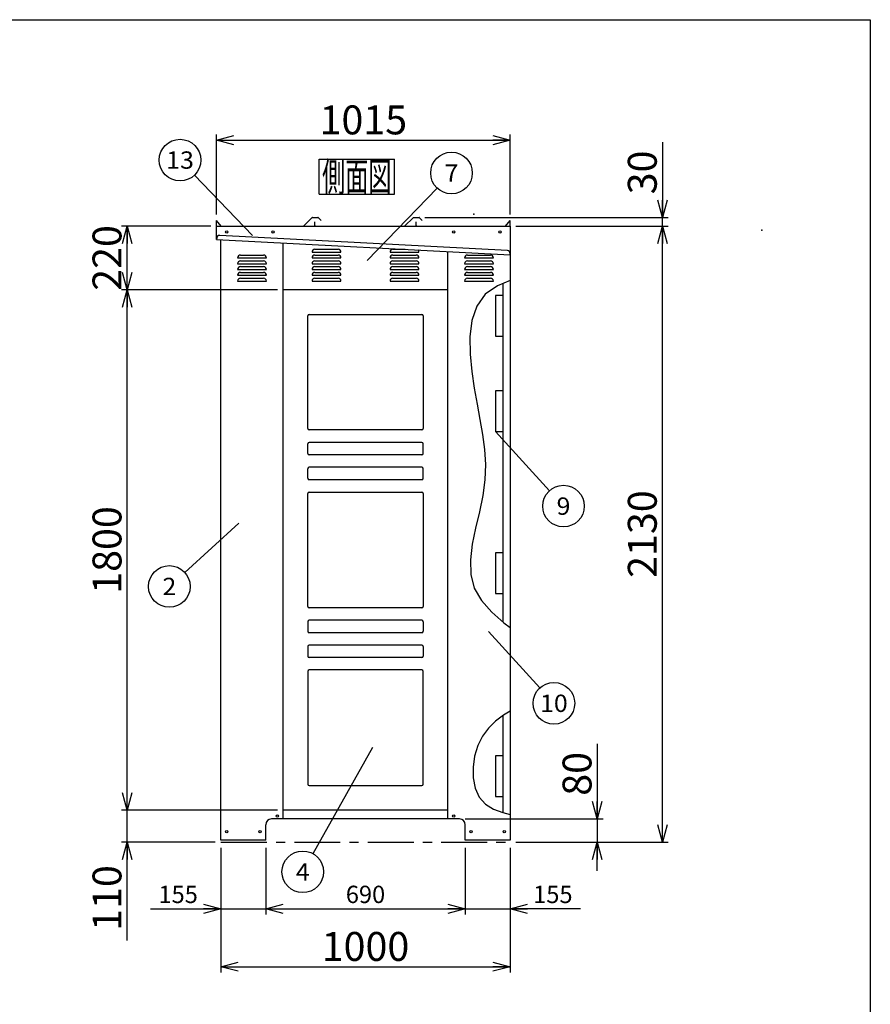
# Model space of a CAD drawing. Units: millimetres. Extents: x -3800 to 4111, y -2810 to 2810.
# Drawn here: x 1097 to 4040, y -595 to 2810 of the extents above; entities that cross this region are included whole.
import ezdxf
from ezdxf.enums import TextEntityAlignment as Align

# ---------------------------------------------------------------- set-up
doc = ezdxf.new("R2010")
doc.units = ezdxf.units.MM
doc.header["$LTSCALE"] = 5
doc.header["$PDSIZE"] = 1
doc.linetypes.add('CENTER', pattern=[50.8, 31.75, -6.35, 6.35, -6.35])
for name, color, linetype in [('Layer0001', 7, 'Continuous'), ('Layer0002', 7, 'Continuous'), ('Layer0006', 7, 'Continuous'), ('ZUWAKU', 7, 'Continuous')]:
    doc.layers.add(name, color=color, linetype=linetype)
doc.styles.add('dcStyle0', font='txt.shx', dxfattribs={"width": 0.666667, "bigfont": 'bigfont'})
doc.styles.add('dcStyle1', font='HG創英角ｺﾞｼｯｸUB', dxfattribs={"width": 0.8})
doc.dimstyles.new('dc_Rotated', dxfattribs={"dimtxt": 100, "dimasz": 60.000038, "dimexe": 20, "dimexo": 20, "dimgap": 20, "dimtad": 3, "dimdec": 1, "dimdsep": 46, "dimtxsty": 'dcStyle1', "dimblk1": 'OPEN30', "dimblk2": 'OPEN30', "dimsah": 1, "dimcen": 0.09, "dimclrd": 4, "dimclre": 4, "dimclrt": 2, "dimadec": 0, "dimazin": 2, "dimtfac": 1, "dimtdec": 4, "dimtmove": 0, "dimatfit": 3, "dimfxl": 1, "dimarcsym": 0})

# ---------------------------------------------------------------- blocks, each defined once
blk = doc.blocks.new('DC_GROUP_BN-500_OA_2')
at = {"layer": 'ZUWAKU', "color": 7, "linetype": 'Continuous', "lineweight": 25}
for p, q in [((2133.5, 2327.1), (2393.5, 2327.1)), ((2133.5, 2207.1), (2133.5, 2327.1)), ((2393.5, 2207.1), (2393.5, 2327.1)), ((2133.5, 2207.1), (2393.5, 2207.1))]:
    blk.add_line(p, q, dxfattribs=at)
at = {"layer": 'ZUWAKU', "color": 7, "style": 'dcStyle0', "width": 0.988235}
blk.add_text('側面図', height=100, dxfattribs=at).set_placement((2143.5, 2217.1), (2383.5, 2217.1), align=Align.FIT)
blk = doc.blocks.new('_OPEN30')
at = {"color": 0, "linetype": 'ByBlock', "lineweight": -2}
for p, q in [((-1, 0.267949), (0, 0)), ((0, 0), (-1, -0.267949)), ((0, 0), (-1, 0))]:
    blk.add_line(p, q, dxfattribs=at)
blk = doc.blocks.new('*D16')
at = {"layer": 'Layer0001', "color": 4, "linetype": 'Continuous', "lineweight": 25}
for p, q in [((1988.6, 76), (1449.3, 76)), ((1469.3, -34), (1469.3, 76)), ((1773.6, -34), (1449.3, -34)), ((1469.3, -374), (1469.3, -34))]:
    blk.add_line(p, q, dxfattribs=at)
at = {"layer": 'Layer0001', "color": 4, "xscale": 60.00005615230571, "yscale": 59.99978736447287, "rotation": 90}
blk.add_blockref('_OPEN30', (1469.3, -34), dxfattribs=at)
at = {"layer": 'Layer0001', "color": 2, "insert": (1449.3, -114), "char_height": 100, "width": 425, "attachment_point": 9, "rotation": 90, "style": 'dcStyle1'}
blk.add_mtext('\\T1.00;110', dxfattribs=at)
blk = doc.blocks.new('*D17')
at = {"layer": 'Layer0001', "color": 4, "linetype": 'Continuous', "lineweight": 25}
for p, q in [((1988.6, 1876), (1449.3, 1876)), ((1469.3, 76), (1469.3, 1876)), ((1988.6, 76), (1449.3, 76))]:
    blk.add_line(p, q, dxfattribs=at)
at = {"layer": 'Layer0001', "color": 4, "xscale": 60.00005615230571, "yscale": 59.99978736447287}
for p, rotation in [((1469.3, 1876), 90), ((1469.3, 76), 270)]:
    blk.add_blockref('_OPEN30', p, dxfattribs=dict(at, rotation=rotation))
at = {"layer": 'Layer0001', "color": 2, "insert": (1449.3, 976), "char_height": 100, "width": 525, "attachment_point": 8, "rotation": 90, "style": 'dcStyle1'}
blk.add_mtext('\\T1.00;1800', dxfattribs=at)
blk = doc.blocks.new('*D18')
at = {"layer": 'Layer0001', "color": 4, "linetype": 'Continuous', "lineweight": 25}
for p, q in [((1758.6, 2096), (1449.3, 2096)), ((1469.3, 1876), (1469.3, 2096)), ((1988.6, 1876), (1449.3, 1876))]:
    blk.add_line(p, q, dxfattribs=at)
at = {"layer": 'Layer0001', "color": 4, "xscale": 60.00005615230571, "yscale": 59.99978736447287}
for p, rotation in [((1469.3, 2096), 90), ((1469.3, 1876), 270)]:
    blk.add_blockref('_OPEN30', p, dxfattribs=dict(at, rotation=rotation))
at = {"layer": 'Layer0001', "color": 2, "insert": (1449.3, 1986), "char_height": 100, "width": 425, "attachment_point": 8, "rotation": 90, "style": 'dcStyle1'}
blk.add_mtext('\\T1.00;220', dxfattribs=at)
blk = doc.blocks.new('*D19')
at = {"layer": 'Layer0001', "color": 4, "linetype": 'Continuous', "lineweight": 25}
for p, q in [((1778.6, 2136), (1778.6, 2413.4)), ((1778.6, 2393.4), (2793.6, 2393.4)), ((2793.6, 2136), (2793.6, 2413.4))]:
    blk.add_line(p, q, dxfattribs=at)
at = {"layer": 'Layer0001', "color": 4, "xscale": 60.00005615230571, "yscale": 59.99978736447287}
for p, rotation in [((1778.6, 2393.4), 180), ((2793.6, 2393.4), 360)]:
    blk.add_blockref('_OPEN30', p, dxfattribs=dict(at, rotation=rotation))
at = {"layer": 'Layer0001', "color": 2, "insert": (2286.1, 2413.4), "char_height": 100, "width": 525, "attachment_point": 8, "style": 'dcStyle1'}
blk.add_mtext('\\T1.00;1015', dxfattribs=at)
blk = doc.blocks.new('*D20')
at = {"layer": 'Layer0001', "color": 4, "linetype": 'Continuous', "lineweight": 25}
for p, q in [((2813.6, 2096), (3341.2, 2096)), ((3321.2, -34), (3321.2, 2096)), ((2813.6, -34), (3341.2, -34))]:
    blk.add_line(p, q, dxfattribs=at)
at = {"layer": 'Layer0001', "color": 4, "xscale": 60.00005615230571, "yscale": 59.99978736447287}
for p, rotation in [((3321.2, 2096), 90), ((3321.2, -34), 270)]:
    blk.add_blockref('_OPEN30', p, dxfattribs=dict(at, rotation=rotation))
at = {"layer": 'Layer0001', "color": 2, "insert": (3301.2, 1031), "char_height": 100, "width": 525, "attachment_point": 8, "rotation": 90, "style": 'dcStyle1'}
blk.add_mtext('\\T1.00;2130', dxfattribs=at)
blk = doc.blocks.new('*D21')
at = {"layer": 'Layer0001', "color": 4, "linetype": 'Continuous', "lineweight": 25}
for p, q in [((3321.2, 2386), (3321.2, 2126)), ((2499.2, 2126), (3341.2, 2126)), ((3321.2, 2096), (3321.2, 2126)), ((2813.6, 2096), (3341.2, 2096))]:
    blk.add_line(p, q, dxfattribs=at)
at = {"layer": 'Layer0001', "color": 4, "xscale": 60.00005615230571, "yscale": 59.99978736447287, "rotation": 270}
blk.add_blockref('_OPEN30', (3321.2, 2126), dxfattribs=at)
at = {"layer": 'Layer0001', "color": 2, "insert": (3301.2, 2206), "char_height": 100, "width": 325, "attachment_point": 7, "rotation": 90, "style": 'dcStyle1'}
blk.add_mtext('\\T1.00;30', dxfattribs=at)
blk = doc.blocks.new('DA_IMAGEDIMGROUP_2')
at = {"layer": 'Layer0001', "color": 4, "linetype": 'Continuous', "lineweight": 25}
for p, q in [((3095.4, 306), (3095.4, 46)), ((2638.6, 46), (3115.4, 46)), ((3095.4, 46), (3095.4, -34)), ((2813.6, -34), (3115.4, -34)), ((3095.4, -134), (3095.4, -34))]:
    blk.add_line(p, q, dxfattribs=at)
at = {"layer": 'Layer0001', "color": 4, "xscale": 60.00005615230571, "yscale": 59.99978736447287}
for p, rotation in [((3095.4, 46), 270), ((3095.4, -34), 90)]:
    blk.add_blockref('_OPEN30', p, dxfattribs=dict(at, rotation=rotation))
at = {"layer": 'Layer0001', "color": 2, "insert": (3075.4, 126), "char_height": 100, "width": 325, "attachment_point": 7, "rotation": 90, "style": 'dcStyle1'}
blk.add_mtext('\\T1.00;80', dxfattribs=at)
blk = doc.blocks.new('*D23')
at = {"layer": 'Layer0001', "color": 4, "linetype": 'Continuous', "lineweight": 25}
for p, q in [((1793.6, -54), (1793.6, -285.1)), ((1948.6, -54), (1948.6, -285.1)), ((1549.6, -265.1), (1793.6, -265.1)), ((1793.6, -265.1), (1948.6, -265.1))]:
    blk.add_line(p, q, dxfattribs=at)
at = {"layer": 'Layer0001', "color": 4, "xscale": 60.00005615230571, "yscale": 59.99978736447287, "rotation": 360}
blk.add_blockref('_OPEN30', (1793.6, -265.1), dxfattribs=at)
at = {"layer": 'Layer0001', "color": 4, "insert": (1713.6, -245.1), "char_height": 60, "width": 255, "attachment_point": 9, "style": 'dcStyle0'}
blk.add_mtext('\\T1.00;155', dxfattribs=at)
blk = doc.blocks.new('*D24')
at = {"layer": 'Layer0001', "color": 4, "linetype": 'Continuous', "lineweight": 25}
for p, q in [((1948.6, -54), (1948.6, -285.1)), ((2638.6, -54), (2638.6, -285.1)), ((1948.6, -265.1), (2638.6, -265.1))]:
    blk.add_line(p, q, dxfattribs=at)
at = {"layer": 'Layer0001', "color": 4, "xscale": 60.00005615230571, "yscale": 59.99978736447287}
for p, rotation in [((1948.6, -265.1), 180), ((2638.6, -265.1), 360)]:
    blk.add_blockref('_OPEN30', p, dxfattribs=dict(at, rotation=rotation))
at = {"layer": 'Layer0001', "color": 4, "insert": (2293.6, -245.1), "char_height": 60, "width": 255, "attachment_point": 8, "style": 'dcStyle0'}
blk.add_mtext('\\T1.00;690', dxfattribs=at)
blk = doc.blocks.new('*D25')
at = {"layer": 'Layer0001', "color": 4, "linetype": 'Continuous', "lineweight": 25}
for p, q in [((2638.6, -54), (2638.6, -285.1)), ((2793.6, -54), (2793.6, -285.1)), ((2638.6, -265.1), (2793.6, -265.1)), ((3037.6, -265.1), (2793.6, -265.1))]:
    blk.add_line(p, q, dxfattribs=at)
at = {"layer": 'Layer0001', "color": 4, "xscale": 60.00005615230571, "yscale": 59.99978736447287, "rotation": 180}
blk.add_blockref('_OPEN30', (2793.6, -265.1), dxfattribs=at)
at = {"layer": 'Layer0001', "color": 4, "insert": (2873.6, -245.1), "char_height": 60, "width": 255, "attachment_point": 7, "style": 'dcStyle0'}
blk.add_mtext('\\T1.00;155', dxfattribs=at)
blk = doc.blocks.new('*D26')
at = {"layer": 'Layer0001', "color": 4, "linetype": 'Continuous', "lineweight": 25}
for p, q in [((1793.6, -54), (1793.6, -485.1)), ((2793.6, -54), (2793.6, -485.1)), ((1793.6, -465.1), (2793.6, -465.1))]:
    blk.add_line(p, q, dxfattribs=at)
at = {"layer": 'Layer0001', "color": 4, "xscale": 60.00005615230571, "yscale": 59.99978736447287}
for p, rotation in [((1793.6, -465.1), 180), ((2793.6, -465.1), 360)]:
    blk.add_blockref('_OPEN30', p, dxfattribs=dict(at, rotation=rotation))
at = {"layer": 'Layer0001', "color": 2, "insert": (2293.6, -445.1), "char_height": 100, "width": 525, "attachment_point": 8, "style": 'dcStyle1'}
blk.add_mtext('\\T1.00;1000', dxfattribs=at)
blk = doc.blocks.new('DC_GROUP_BN-500_OA_7')
at = {"layer": 'Layer0001', "color": 4, "linetype": 'Continuous', "lineweight": 25}
blk.add_line((1855.8, 1068.4), (1668.3, 898.1), dxfattribs=at)
blk.add_circle((1615, 849.8), 72, dxfattribs=at)
at = {"layer": 'Layer0001', "color": 4, "style": 'dcStyle0', "width": 0.988235}
blk.add_text('2', height=60, dxfattribs=at).set_placement((1591, 819.8), (1639, 819.8), align=Align.FIT)
blk = doc.blocks.new('DC_GROUP_BN-500_OA_8')
at = {"layer": 'Layer0001', "color": 4, "linetype": 'Continuous', "lineweight": 25}
blk.add_line((1902.4, 2063.9), (1701.9, 2272.6), dxfattribs=at)
blk.add_circle((1652, 2324.5), 72, dxfattribs=at)
at = {"layer": 'Layer0001', "color": 4, "style": 'dcStyle0', "width": 0.908108}
blk.add_text('13', height=60, dxfattribs=at).set_placement((1604, 2294.5), (1700, 2294.5), align=Align.FIT)
blk = doc.blocks.new('DC_GROUP_BN-500_OA_9')
at = {"layer": 'Layer0001', "color": 4, "linetype": 'Continuous', "lineweight": 25}
blk.add_line((2743.6, 1386), (2930.2, 1180.9), dxfattribs=at)
blk.add_circle((2978.6, 1127.7), 72, dxfattribs=at)
at = {"layer": 'Layer0001', "color": 4, "style": 'dcStyle0', "width": 1.05}
blk.add_text('9', height=60, dxfattribs=at).set_placement((2954.6, 1097.7), (3002.6, 1097.7), align=Align.FIT)
blk = doc.blocks.new('DC_GROUP_BN-500_OA_10')
at = {"layer": 'Layer0001', "color": 4, "linetype": 'Continuous', "lineweight": 25}
blk.add_line((2719.2, 694.1), (2896.8, 499.1), dxfattribs=at)
blk.add_circle((2945.3, 445.8), 72, dxfattribs=at)
at = {"layer": 'Layer0001', "color": 4, "style": 'dcStyle0', "width": 0.908108}
blk.add_text('10', height=60, dxfattribs=at).set_placement((2897.3, 415.8), (2993.3, 415.8), align=Align.FIT)
blk = doc.blocks.new('DC_GROUP_BN-500_OA_11')
at = {"layer": 'Layer0001', "color": 4, "linetype": 'Continuous', "lineweight": 25}
blk.add_line((2317.5, 293), (2111.8, -74.3), dxfattribs=at)
blk.add_circle((2076.6, -137.1), 72, dxfattribs=at)
at = {"layer": 'Layer0001', "color": 4, "style": 'dcStyle0', "width": 0.933333}
blk.add_text('4', height=60, dxfattribs=at).set_placement((2052.6, -167.1), (2100.6, -167.1), align=Align.FIT)
blk = doc.blocks.new('DC_GROUP_BN-500_OA_19')
at = {"layer": 'Layer0001', "color": 4, "linetype": 'Continuous', "lineweight": 25}
blk.add_line((2299.2, 1976.9), (2541.1, 2227.9), dxfattribs=at)
blk.add_circle((2591.1, 2279.7), 72, dxfattribs=at)
at = {"layer": 'Layer0001', "color": 4, "style": 'dcStyle0', "width": 0.988235}
blk.add_text('7', height=60, dxfattribs=at).set_placement((2567.1, 2249.7), (2615.1, 2249.7), align=Align.FIT)
blk = doc.blocks.new('DC_GROUP_BN-500_OA_22')
at = {"layer": 'Layer0006', "color": 3, "linetype": 'Continuous', "lineweight": 25}
for p, q in [((2793.6, 1908.1), (2750.3, 1889.5)), ((2750.3, 1889.5), (2707.6, 1860.3)), ((2707.6, 1860.3), (2678.6, 1819.6)), ((2678.6, 1819.6), (2661.8, 1769.3)), ((2661.8, 1769.3), (2655, 1712.7)), ((2655, 1712.7), (2655.5, 1652.8)), ((2655.5, 1652.8), (2661.2, 1592.9)), ((2661.2, 1592.9), (2669.6, 1535.5)), ((2669.6, 1535.5), (2679.4, 1480.6)), ((2679.4, 1480.6), (2689.4, 1427.4)), ((2689.4, 1427.4), (2698.4, 1375.3)), ((2698.4, 1375.3), (2705, 1323.7)), ((2705, 1323.7), (2708.2, 1271.7)), ((2708.2, 1271.7), (2706.6, 1218.7)), ((2706.6, 1218.7), (2699.3, 1164)), ((2699.3, 1164), (2687.5, 1108.1)), ((2687.5, 1108.1), (2674.4, 1051.9)), ((2674.4, 1051.9), (2662.9, 996.3)), ((2662.9, 996.3), (2656.3, 942.5)), ((2656.3, 942.5), (2657.5, 891.4)), ((2657.5, 891.4), (2669.7, 844)), ((2669.7, 844), (2694.8, 800.9)), ((2694.8, 800.9), (2730.2, 761.4)), ((2730.2, 761.4), (2772.6, 724.1)), ((2772.6, 724.1), (2793.6, 707.6))]:
    blk.add_line(p, q, dxfattribs=at)
blk = doc.blocks.new('DC_GROUP_BN-500_OA_23')
at = {"layer": 'Layer0006', "color": 3, "linetype": 'Continuous', "lineweight": 25}
for p, q in [((2793.6, 418.9), (2770.9, 404.3)), ((2743.6, 383.6), (2719.1, 360)), ((2770.9, 404.3), (2743.6, 383.6)), ((2719.1, 360), (2698.2, 332.3)), ((2698.2, 332.3), (2682.1, 299.8)), ((2682.1, 299.8), (2671.1, 263.5)), ((2671.1, 263.5), (2665.7, 225.4)), ((2665.7, 225.4), (2666.3, 187.6)), ((2666.3, 187.6), (2673.4, 152.2)), ((2673.4, 152.2), (2687.2, 121.2)), ((2687.2, 121.2), (2708.2, 96.7)), ((2708.2, 96.7), (2736, 79.5)), ((2736, 79.5), (2768.7, 67.7)), ((2768.7, 67.7), (2793.6, 61.1))]:
    blk.add_line(p, q, dxfattribs=at)

msp = doc.modelspace()

# ---------------------------------------------------------------- linework, layer by layer
at = {"color": 3, "linetype": 'Continuous', "lineweight": 25}
for p, q in [((1778.63, 2095.98), (1778.62, 2116)), ((1794.63, 2095.98), (1778.62, 2116)), ((2108.32, 2125.24), (2080.07, 2097)), ((2110.08, 2125.98), (2129.19, 2125.98)), ((2130.95, 2125.24), (2140.12, 2116.08)), ((2458.32, 2125.24), (2430.07, 2097)), ((2460.08, 2125.98), (2479.19, 2125.98)), ((2480.95, 2125.24), (2490.12, 2116.08)), ((2777.63, 2095.98), (2793.63, 2115.98)), ((2793.63, 2095.98), (2793.63, 2115.98)), ((1778.63, 2095.98), (2793.63, 2095.98)), ((1778.63, 2050.18), (1778.63, 2095.98)), ((2118.63, 2097.98), (2118.63, 2110.98)), ((2468.63, 2097.98), (2468.63, 2110.98)), ((2793.63, 2095.98), (2793.63, 1925.65)), ((1793.63, -28.02), (1793.63, 2049.39)), ((2008.63, 45.98), (2008.63, 2038.12)), ((2578.63, 45.98), (2578.63, 2008.25)), ((2578.63, 1875.98), (2008.63, 1875.98)), ((2768.63, 1875.98), (2768.63, 1855.98)), ((2743.63, 1855.98), (2743.63, 1715.98)), ((2768.63, 1855.98), (2743.63, 1855.98)), ((2743.63, 1715.98), (2768.63, 1715.98)), ((2768.63, 1715.98), (2768.63, 1695.98)), ((2768.63, 1545.98), (2768.63, 1525.98)), ((2768.63, 1525.98), (2743.63, 1525.98)), ((2743.63, 1525.98), (2743.63, 1385.98)), ((2743.63, 1385.98), (2768.63, 1385.98)), ((2768.63, 1385.98), (2768.63, 1365.98)), ((2768.63, 965.98), (2743.63, 965.98)), ((2743.63, 965.98), (2743.63, 825.98)), ((2768.63, 985.98), (2768.63, 965.98)), ((2793.63, 869.77), (2793.63, -28.02)), ((2743.63, 825.98), (2768.63, 825.98)), ((2768.63, 825.98), (2768.63, 805.98)), ((2768.63, 283.98), (2768.63, 263.98)), ((2768.63, 263.98), (2743.63, 263.98)), ((2743.63, 263.98), (2743.63, 123.98)), ((2743.63, 123.98), (2768.63, 123.98)), ((2768.63, 123.98), (2768.63, 103.98)), ((2578.63, 75.98), (2008.63, 75.98)), ((2618.63, 45.98), (1968.63, 45.98)), ((1948.63, -28.02), (1948.63, 25.98)), ((2638.63, -28.02), (2638.63, 25.98)), ((1948.63, -28.02), (1793.63, -28.02)), ((2793.63, -28.02), (2638.63, -28.02))]:
    msp.add_line(p, q, dxfattribs=at)
at = {"color": 4, "linetype": 'Continuous', "lineweight": 25}
for p, q in [((2118.63, 2015.98), (2198.63, 2015.98)), ((2388.63, 2015.98), (2431.21, 2015.98)), ((1851.13, 1985.98), (1951.13, 1985.98)), ((1861.13, 1995.98), (1941.13, 1995.98)), ((1861.13, 1975.98), (1941.13, 1975.98)), ((2108.63, 2005.98), (2208.63, 2005.98)), ((2108.63, 1985.98), (2208.63, 1985.98)), ((2118.63, 1995.98), (2198.63, 1995.98)), ((2118.63, 1975.98), (2198.63, 1975.98)), ((2378.63, 2005.98), (2478.63, 2005.98)), ((2378.63, 1985.98), (2478.63, 1985.98)), ((2388.63, 1995.98), (2468.63, 1995.98)), ((2388.63, 1975.98), (2468.63, 1975.98)), ((2636.13, 1985.98), (2736.13, 1985.98)), ((2646.13, 1995.98), (2726.13, 1995.98)), ((2646.13, 1975.98), (2726.13, 1975.98)), ((1851.13, 1965.98), (1951.13, 1965.98)), ((1851.13, 1945.98), (1951.13, 1945.98)), ((1861.13, 1955.98), (1941.13, 1955.98)), ((2108.63, 1965.98), (2208.63, 1965.98)), ((2108.63, 1945.98), (2208.63, 1945.98)), ((2118.63, 1955.98), (2198.63, 1955.98)), ((2378.63, 1965.98), (2478.63, 1965.98)), ((2378.63, 1945.98), (2478.63, 1945.98)), ((2388.63, 1955.98), (2468.63, 1955.98)), ((2636.13, 1965.98), (2736.13, 1965.98)), ((2636.13, 1945.98), (2736.13, 1945.98)), ((2646.13, 1955.98), (2726.13, 1955.98)), ((1851.13, 1925.98), (1951.13, 1925.98)), ((1861.13, 1935.98), (1941.13, 1935.98)), ((1861.13, 1915.98), (1941.13, 1915.98)), ((2108.63, 1925.98), (2208.63, 1925.98)), ((2118.63, 1935.98), (2198.63, 1935.98)), ((2118.63, 1915.98), (2198.63, 1915.98)), ((2378.63, 1925.98), (2478.63, 1925.98)), ((2388.63, 1935.98), (2468.63, 1935.98)), ((2388.63, 1915.98), (2468.63, 1915.98)), ((2636.13, 1925.98), (2736.13, 1925.98)), ((2646.13, 1935.98), (2726.13, 1935.98)), ((2646.13, 1915.98), (2726.13, 1915.98)), ((1851.13, 1905.98), (1951.13, 1905.98)), ((2108.63, 1905.98), (2208.63, 1905.98)), ((2378.63, 1905.98), (2478.63, 1905.98)), ((2636.13, 1905.98), (2736.13, 1905.98))]:
    msp.add_line(p, q, dxfattribs=at)
at = {"color": 7, "linetype": 'Continuous', "lineweight": 25}
for p, q in [((2793.63, 1925.65), (2793.63, 869.77)), ((2093.63, 1395.98), (2093.63, 1785.98)), ((2098.63, 1790.98), (2488.63, 1790.98)), ((2493.63, 1785.98), (2493.63, 1395.98)), ((2488.63, 1390.98), (2098.63, 1390.98)), ((2093.63, 1309.98), (2093.63, 1342.98)), ((2488.63, 1347.98), (2098.63, 1347.98)), ((2493.63, 1309.98), (2493.63, 1342.98)), ((2488.63, 1304.98), (2098.63, 1304.98)), ((2488.63, 1261.98), (2098.63, 1261.98)), ((2093.63, 1223.98), (2093.63, 1256.98)), ((2493.63, 1223.98), (2493.63, 1256.98)), ((2488.63, 1218.98), (2098.63, 1218.98)), ((2093.63, 780.98), (2093.63, 1170.98)), ((2098.63, 1175.98), (2488.63, 1175.98)), ((2493.63, 1170.98), (2493.63, 780.98)), ((2488.63, 775.98), (2098.63, 775.98)), ((2093.63, 727.98), (2093.63, 694.98)), ((2488.63, 732.98), (2098.63, 732.98)), ((2493.63, 727.98), (2493.63, 694.98)), ((2488.63, 689.98), (2098.63, 689.98)), ((2093.63, 641.98), (2093.63, 608.98)), ((2488.63, 646.98), (2098.63, 646.98)), ((2493.63, 641.98), (2493.63, 608.98)), ((2488.63, 603.98), (2098.63, 603.98)), ((2093.63, 555.98), (2093.63, 165.98)), ((2488.63, 560.98), (2098.63, 560.98)), ((2493.63, 165.98), (2493.63, 555.98)), ((2098.63, 160.98), (2488.63, 160.98))]:
    msp.add_line(p, q, dxfattribs=at)
at = {"color": 6, "linetype": 'Continuous', "lineweight": 25}
for p, q in [((2768.63, 1897.34), (2768.63, 727.63)), ((2768.63, 402.61), (2768.63, 67.69))]:
    msp.add_line(p, q, dxfattribs=at)
at = {"color": 4, "linetype": 'CENTER', "lineweight": 25}
msp.add_line((1793.63, -34.02), (2793.63, -34.02), dxfattribs=at)
at = {"color": 3, "linetype": 'Continuous', "lineweight": 25}
for centre in [(1813.63, 2075.98), (1973.63, 2075.98), (2598.63, 2075.98), (2758.63, 2075.98), (1988.63, 55.98), (2598.63, 55.98), (1813.63, 1.98), (1928.63, 1.98), (2658.63, 1.98), (2773.63, 1.98)]:
    msp.add_circle(centre, 4, dxfattribs=at)
for centre, radius, start, end in [((2110.08, 2123.48), 2.5, 90, 135), ((2129.19, 2123.48), 2.5, 45, 90), ((2460.08, 2123.48), 2.5, 90, 135), ((2479.19, 2123.48), 2.5, 45, 90), ((2077.6, 2099.48), 3.5, 270, 315), ((2120.63, 2097.98), 2, 180, 270), ((2427.6, 2099.48), 3.5, 270, 315), ((2470.63, 2097.98), 2, 180, 270), ((1968.63, 25.98), 20, 90, 180), ((2618.63, 25.98), 20, 0, 90)]:
    msp.add_arc(centre, radius, start, end, dxfattribs=at)
at = {"color": 4, "linetype": 'Continuous', "lineweight": 25}
for centre, start, end in [((2118.63, 2005.98), 90, 180), ((2198.63, 2005.98), 0, 90), ((2388.63, 2005.98), 90, 180), ((2468.63, 2005.98), 0, 50.39463), ((1861.13, 1985.98), 90, 180), ((1861.13, 1965.98), 90, 180), ((1941.13, 1985.98), 0, 90), ((1941.13, 1965.98), 0, 90), ((2118.63, 1985.98), 90, 180), ((2118.63, 1965.98), 90, 180), ((2198.63, 1985.98), 0, 90), ((2198.63, 1965.98), 0, 90), ((2388.63, 1985.98), 90, 180), ((2388.63, 1965.98), 90, 180), ((2468.63, 1985.98), 0, 90), ((2468.63, 1965.98), 0, 90), ((2646.13, 1985.98), 90, 180), ((2646.13, 1965.98), 90, 180), ((2726.13, 1985.98), 0, 90), ((2726.13, 1965.98), 0, 90), ((1861.13, 1945.98), 90, 180), ((1941.13, 1945.98), 0, 90), ((2118.63, 1945.98), 90, 180), ((2198.63, 1945.98), 0, 90), ((2388.63, 1945.98), 90, 180), ((2468.63, 1945.98), 0, 90), ((2646.13, 1945.98), 90, 180), ((2726.13, 1945.98), 0, 90), ((1861.13, 1925.98), 90, 180), ((1861.13, 1905.98), 90, 180), ((1941.13, 1925.98), 0, 90), ((1941.13, 1905.98), 0, 90), ((2118.63, 1925.98), 90, 180), ((2118.63, 1905.98), 90, 180), ((2198.63, 1925.98), 0, 90), ((2198.63, 1905.98), 0, 90), ((2388.63, 1925.98), 90, 180), ((2388.63, 1905.98), 90, 180), ((2468.63, 1925.98), 0, 90), ((2468.63, 1905.98), 0, 90), ((2646.13, 1925.98), 90, 180), ((2646.13, 1905.98), 90, 180), ((2726.13, 1925.98), 0, 90), ((2726.13, 1905.98), 0, 90)]:
    msp.add_arc(centre, 10, start, end, dxfattribs=at)
at = {"color": 7, "linetype": 'Continuous', "lineweight": 25}
for centre, start, end in [((2098.63, 1785.98), 90, 180), ((2098.63, 1785.98), 90, 180), ((2488.63, 1785.98), 0, 90), ((2098.63, 1395.98), 180, 270), ((2488.63, 1395.98), 270, 0), ((2098.63, 1342.98), 90, 180), ((2488.63, 1342.98), 0, 90), ((2098.63, 1309.98), 180, 270), ((2488.63, 1309.98), 270, 0), ((2098.63, 1256.98), 90, 180), ((2488.63, 1256.98), 0, 90), ((2098.63, 1223.98), 180, 270), ((2488.63, 1223.98), 270, 0), ((2098.63, 1170.98), 90, 180), ((2488.63, 1170.98), 0, 90), ((2098.63, 780.98), 180, 270), ((2488.63, 780.98), 270, 0), ((2098.63, 727.98), 90, 180), ((2488.63, 727.98), 0, 90), ((2098.63, 694.98), 180, 270), ((2488.63, 694.98), 270, 0), ((2098.63, 641.98), 90, 180), ((2488.63, 641.98), 0, 90), ((2098.63, 608.98), 180, 270), ((2488.63, 608.98), 270, 0), ((2098.63, 555.98), 90, 180), ((2488.63, 555.98), 0, 90), ((2098.63, 165.98), 180, 270), ((2488.63, 165.98), 270, 0)]:
    msp.add_arc(centre, 5, start, end, dxfattribs=at)
at = {"color": 1, "linetype": 'Continuous'}
for p in [(2667.86, 2137.45), (3665.05, 2082.37)]:
    msp.add_point(p, dxfattribs=at)
at = {"layer": 'Layer0002', "color": 3, "linetype": 'Continuous', "lineweight": 25}
for p, q in [((1778.84, 2054.17), (1778.63, 2050.18)), ((1778.63, 2050.18), (2793.63, 1996.98)), ((2784.38, 2011.49), (1789.35, 2063.63)), ((2793.63, 1996.98), (2793.84, 2000.98))]:
    msp.add_line(p, q, dxfattribs=at)
for centre, start, end in [((1788.83, 2053.65), 87, 177), ((2783.86, 2001.5), 357, 87)]:
    msp.add_arc(centre, 10, start, end, dxfattribs=at)
at = {"layer": 'ZUWAKU', "color": 5, "linetype": 'Continuous', "lineweight": 25}
for p, q in [((-3800, 2810), (4040, 2810)), ((4040, 2810), (4040, -2810))]:
    msp.add_line(p, q, dxfattribs=at)

# ---------------------------------------------------------------- block references
at = {"layer": 'Layer0001', "linetype": 'Continuous'}
for name in ['DC_GROUP_BN-500_OA_8', 'DC_GROUP_BN-500_OA_19', 'DC_GROUP_BN-500_OA_9', 'DC_GROUP_BN-500_OA_7', 'DC_GROUP_BN-500_OA_10', 'DC_GROUP_BN-500_OA_11', 'DA_IMAGEDIMGROUP_2']:
    msp.add_blockref(name, (0, 0), dxfattribs=at)
at = {"layer": 'Layer0006', "linetype": 'Continuous'}
for name in ['DC_GROUP_BN-500_OA_22', 'DC_GROUP_BN-500_OA_23']:
    msp.add_blockref(name, (0, 0), dxfattribs=at)
at = {"layer": 'ZUWAKU', "linetype": 'Continuous'}
msp.add_blockref('DC_GROUP_BN-500_OA_2', (0, 0), dxfattribs=at)

# ---------------------------------------------------------------- dimensions: what is measured, and where the dimension line sits
at = {"layer": 'Layer0001', "linetype": 'Continuous', "lineweight": 13}
for base, p1, p2, picture, middle in [((2793.63, 2393.4), (1778.62, 2116), (2793.63, 2115.98), '*D19', (2286.13, 2393.4)), ((2793.63, -465.11), (1793.63, -34.02), (2793.63, -34.02), '*D26', (2293.63, -465.11))]:
    dim = msp.add_linear_dim(base=base, p1=p1, p2=p2, dimstyle='dc_Rotated', override={"dimtxt": 100, "dimasz": 60.000038, "dimexe": 20, "dimexo": 20, "dimgap": 20, "dimtad": 3, "dimtih": 0, "dimtoh": 0, "dimdec": 1, "dimzin": 8, "dimtxsty": 'dcStyle1', "dimblk1": 'OPEN30', "dimblk2": 'OPEN30', "dimsah": 1, "dimclrd": 4, "dimclre": 4, "dimclrt": 2, "dimazin": 2, "dimtofl": 1, "dimtolj": 0, "dimtzin": 8, "dimarcsym": 1}, dxfattribs=at)
    dim.commit()
    dim.dimension.update_dxf_attribs({"geometry": picture, "text_midpoint": middle, "dimtype": 160})
at = {"layer": 'Layer0001', "linetype": 'Continuous', "lineweight": 25}
for base, p1, p2, picture, middle in [((3321.15, 2125.98), (2793.63, 2095.98), (2479.19, 2125.98), '*D21', (3321.15, 2285.98)), ((1469.34, 2095.98), (2008.63, 1875.98), (1778.63, 2095.98), '*D18', (1469.34, 1985.98)), ((3321.15, 2095.98), (2793.63, -34.02), (2793.63, 2095.98), '*D20', (3321.15, 1030.98)), ((1469.34, 1875.98), (2008.63, 75.98), (2008.63, 1875.98), '*D17', (1469.34, 975.98)), ((1469.34, 75.98), (1793.63, -34.02), (2008.63, 75.98), '*D16', (1469.34, -234.02))]:
    dim = msp.add_linear_dim(base=base, p1=p1, p2=p2, angle=90, dimstyle='dc_Rotated', override={"dimtxt": 100, "dimasz": 60.000038, "dimexe": 20, "dimexo": 20, "dimgap": 20, "dimtad": 3, "dimtih": 0, "dimtoh": 0, "dimdec": 1, "dimzin": 8, "dimtxsty": 'dcStyle1', "dimblk1": 'OPEN30', "dimblk2": 'OPEN30', "dimsah": 1, "dimclrd": 4, "dimclre": 4, "dimclrt": 2, "dimazin": 2, "dimtofl": 1, "dimtolj": 0, "dimtzin": 8, "dimarcsym": 1}, dxfattribs=at)
    dim.commit()
    dim.dimension.update_dxf_attribs({"geometry": picture, "text_midpoint": middle, "dimtype": 160})
for base, p1, p2, picture, middle in [((1948.63, -265.11), (1793.63, -34.02), (1948.63, -34.02), '*D23', (1641.63, -265.11)), ((2638.63, -265.11), (1948.63, -34.02), (2638.63, -34.02), '*D24', (2293.63, -265.11)), ((2793.63, -265.11), (2638.63, -34.02), (2793.63, -34.02), '*D25', (2945.63, -265.11))]:
    dim = msp.add_linear_dim(base=base, p1=p1, p2=p2, dimstyle='dc_Rotated', override={"dimtxt": 60, "dimasz": 60.000038, "dimexe": 20, "dimexo": 20, "dimgap": 20, "dimtad": 3, "dimtih": 0, "dimtoh": 0, "dimdec": 1, "dimzin": 8, "dimtxsty": 'dcStyle0', "dimblk1": 'OPEN30', "dimblk2": 'OPEN30', "dimsah": 1, "dimclrd": 4, "dimclre": 4, "dimclrt": 4, "dimazin": 2, "dimtofl": 1, "dimtolj": 0, "dimtzin": 8, "dimarcsym": 1}, dxfattribs=at)
    dim.commit()
    dim.dimension.update_dxf_attribs({"geometry": picture, "text_midpoint": middle, "dimtype": 160})

doc.saveas('drawing.dxf')
